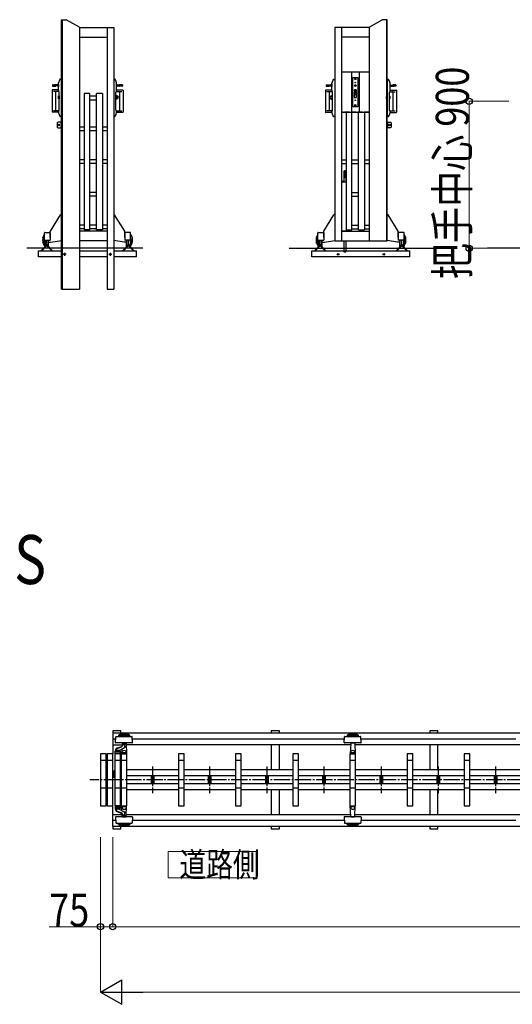
# Model space of a CAD drawing. Units: millimetres. Extents: x 1125 to 37260, y 338 to 26078.
# Drawn here: x 24439 to 27456, y 13923 to 19955 of the extents above; entities that cross this region are included whole.
import ezdxf

# ---------------------------------------------------------------- set-up
doc = ezdxf.new("R2010")
doc.units = ezdxf.units.MM
doc.linetypes.add('YCENTER_1', pattern=[13, 10, -1, 1, -1])
doc.linetypes.add('YHIDDEN_1', pattern=[4, 3, -1])
for name, color, linetype, lineweight in [('USER1', 3, 'Continuous', 13), ('YKK_A1', 4, 'Continuous', 30), ('YKK_D', 6, 'Continuous', 13)]:
    doc.layers.add(name, color=color, linetype=linetype, lineweight=lineweight)
doc.styles.add('text-b', font='extslim2.shx', dxfattribs={"width": 0.8, "bigfont": 'extfont2.shx'})

msp = doc.modelspace()

# ---------------------------------------------------------------- linework, layer by layer
at = {"layer": 'USER1', "linetype": 'Continuous', "ltscale": 0.5}
for p, q in [((25887.5, 14860.2), (25347.5, 14860.2)), ((25347.5, 14860.2), (25347.5, 14698.2)), ((25887.5, 14698.2), (25887.5, 14860.2)), ((25347.5, 14698.2), (25887.5, 14698.2))]:
    msp.add_line(p, q, dxfattribs=at)
at = {"layer": 'YKK_A1'}
for p, q in [((24694.7, 18305), (24694.7, 19955)), ((24694.7, 19955), (24724.7, 19955)), ((24698.7, 19955), (24698.7, 18305)), ((24804.7, 19908.8), (24724.7, 19955)), ((24804.7, 19908.8), (24804.7, 18305)), ((24804.7, 19908), (25014.7, 19908)), ((24974.7, 19908), (24974.7, 18305)), ((25014.7, 19908), (25014.7, 18305)), ((26369.1, 19908), (26369.1, 18600)), ((26579.1, 19908), (26369.1, 19908)), ((26409.1, 19908), (26409.1, 18600)), ((26579.1, 19908.8), (26659.1, 19955)), ((26579.1, 19908.8), (26579.1, 18600)), ((26689.1, 19955), (26659.1, 19955)), ((26685.1, 19955), (26685.1, 18600)), ((26689.1, 18600), (26689.1, 19955)), ((24804.7, 19848), (24974.7, 19848)), ((26579.1, 19848), (26409.1, 19848)), ((26409.1, 19635.5), (26579.1, 19635.5)), ((26471.1, 19633.5), (26471.1, 19387.5)), ((26517.1, 19633.5), (26517.1, 19387.5)), ((24640.7, 19555.5), (24640.7, 19549.5)), ((24641.7, 19556.5), (24659.7, 19556.5)), ((24641.7, 19548.5), (24659.7, 19548.5)), ((24675.7, 19556.5), (24652.4, 19555.5)), ((24652.4, 19555.5), (24652.4, 19549.5)), ((24675.7, 19548.5), (24652.4, 19549.5)), ((24675.7, 19545), (24675.7, 19560)), ((24676.7, 19514.5), (24676.7, 19567.4)), ((24676.7, 19561), (24676.7, 19544)), ((24686.6, 19590.5), (24694.7, 19590.5)), ((24694.7, 19590.5), (24694.7, 19362.5)), ((25022.8, 19590.5), (25014.7, 19590.5)), ((25014.7, 19590.5), (25014.7, 19362.5)), ((25032.7, 19514.5), (25032.7, 19567.4)), ((25032.7, 19561), (25032.7, 19544)), ((25033.7, 19545), (25033.7, 19560)), ((25033.7, 19556.5), (25056.9, 19555.5)), ((25033.7, 19548.5), (25056.9, 19549.5)), ((25067.7, 19556.5), (25049.7, 19556.5)), ((25067.7, 19548.5), (25049.7, 19548.5)), ((25056.9, 19555.5), (25056.9, 19549.5)), ((25068.7, 19555.5), (25068.7, 19549.5)), ((26315.1, 19554.5), (26315.1, 19548.5)), ((26316.1, 19555.5), (26334.1, 19555.5)), ((26316.1, 19547.5), (26334.1, 19547.5)), ((26350.1, 19555.5), (26326.9, 19554.5)), ((26326.9, 19554.5), (26326.9, 19548.5)), ((26350.1, 19547.5), (26326.9, 19548.5)), ((26350.1, 19544), (26350.1, 19559)), ((26351.1, 19513.5), (26351.1, 19566.4)), ((26351.1, 19560), (26351.1, 19543)), ((26361, 19589.5), (26369.1, 19589.5)), ((26369.1, 19589.5), (26369.1, 19361.5)), ((26479.1, 19420.5), (26479.1, 19600.5)), ((26479.1, 19600.5), (26509.1, 19600.5)), ((26491.9, 19590.1), (26491.9, 19590.9)), ((26491.9, 19590.9), (26492.8, 19590.9)), ((26492.8, 19590.1), (26491.9, 19590.1)), ((26493.7, 19591.8), (26493.7, 19592.7)), ((26493.7, 19592.7), (26494.6, 19592.7)), ((26493.7, 19588.3), (26493.7, 19589.2)), ((26494.6, 19588.3), (26493.7, 19588.3)), ((26494.6, 19592.7), (26494.6, 19591.8)), ((26494.6, 19589.2), (26494.6, 19588.3)), ((26495.5, 19590.9), (26496.3, 19590.9)), ((26496.3, 19590.1), (26495.5, 19590.1)), ((26496.3, 19590.9), (26496.3, 19590.1)), ((26509.1, 19600.5), (26509.1, 19420.5)), ((26697.2, 19589.5), (26689.1, 19589.5)), ((26689.1, 19589.5), (26689.1, 19361.5)), ((26707.1, 19513.5), (26707.1, 19566.4)), ((26707.1, 19560), (26707.1, 19543)), ((26708.1, 19544), (26708.1, 19559)), ((26708.1, 19555.5), (26731.4, 19554.5)), ((26708.1, 19547.5), (26731.4, 19548.5)), ((26742.1, 19555.5), (26724.1, 19555.5)), ((26742.1, 19547.5), (26724.1, 19547.5)), ((26731.4, 19554.5), (26731.4, 19548.5)), ((26743.1, 19554.5), (26743.1, 19548.5)), ((24637.2, 19523), (24637.2, 19389)), ((24676.7, 19524.5), (24638.7, 19524.5)), ((24676.7, 19514.5), (24645.6, 19514.5)), ((24659.2, 19513), (24659.2, 19399)), ((24676.7, 19524.5), (24676.7, 19514.5)), ((24677.7, 19514.5), (24676.7, 19514.5)), ((24677.7, 19488), (24678.2, 19488.5)), ((24677.7, 19471), (24677.7, 19488)), ((24678.2, 19488.5), (24680.7, 19488.5)), ((24678.2, 19488.5), (24678.2, 19470.5)), ((24680.7, 19400.5), (24680.7, 19511.5)), ((24680.7, 19488.5), (24680.7, 19470.5)), ((24699.2, 19486), (24694.7, 19486)), ((24699.2, 19473), (24699.2, 19486)), ((24833.7, 19502.8), (24833.7, 18667.1)), ((24869.7, 19502.8), (24833.7, 19502.8)), ((24869.7, 18667.1), (24869.7, 19502.8)), ((24909.7, 19485.6), (24869.7, 19485.6)), ((24909.7, 18667.1), (24909.7, 19502.8)), ((24945.7, 19502.8), (24909.7, 19502.8)), ((24945.7, 19502.8), (24945.7, 18667.1)), ((25028.7, 19400.5), (25028.7, 19511.5)), ((25034.2, 19489), (25028.7, 19489)), ((25030.7, 19489), (25030.7, 19470)), ((25031.7, 19514.5), (25032.7, 19514.5)), ((25032.7, 19524.5), (25070.7, 19524.5)), ((25032.7, 19524.5), (25032.7, 19514.5)), ((25032.7, 19514.5), (25063.8, 19514.5)), ((25033.7, 19488.5), (25033.7, 19470.5)), ((25050.2, 19513), (25050.2, 19399)), ((25072.2, 19523), (25072.2, 19389)), ((26311.6, 19522), (26311.6, 19388)), ((26351.1, 19523.5), (26313.1, 19523.5)), ((26351.1, 19513.5), (26320.1, 19513.5)), ((26333.6, 19512), (26333.6, 19398)), ((26349.6, 19488), (26355.1, 19488)), ((26350.1, 19487.5), (26350.1, 19469.5)), ((26351.1, 19523.5), (26351.1, 19513.5)), ((26352.1, 19513.5), (26351.1, 19513.5)), ((26353.1, 19488), (26353.1, 19469)), ((26355.1, 19399.5), (26355.1, 19510.5)), ((26488.4, 19511.5), (26488.4, 19478.5)), ((26488.4, 19511.5), (26488.5, 19511.5)), ((26488.5, 19525.5), (26488.5, 19497.5)), ((26491.1, 19508.3), (26488.6, 19525.9)), ((26491.1, 19504.5), (26488.7, 19497)), ((26489.5, 19526.5), (26498.7, 19526.5)), ((26489.5, 19496.5), (26498.7, 19496.5)), ((26491.1, 19508.3), (26491.1, 19504.5)), ((26497.1, 19508.3), (26499.6, 19525.9)), ((26497.1, 19508.3), (26497.1, 19504.5)), ((26497.1, 19504.5), (26499.6, 19497)), ((26499.7, 19525.5), (26499.7, 19497.5)), ((26499.7, 19511.5), (26499.8, 19511.5)), ((26499.8, 19511.5), (26499.8, 19478.5)), ((26684.6, 19485), (26689.1, 19485)), ((26684.6, 19472), (26684.6, 19485)), ((26703.1, 19399.5), (26703.1, 19510.5)), ((26705.6, 19487.5), (26703.1, 19487.5)), ((26703.1, 19487.5), (26703.1, 19469.5)), ((26706.1, 19487), (26705.6, 19487.5)), ((26705.6, 19487.5), (26705.6, 19469.5)), ((26706.1, 19513.5), (26707.1, 19513.5)), ((26706.1, 19470), (26706.1, 19487)), ((26707.1, 19523.5), (26745.1, 19523.5)), ((26707.1, 19523.5), (26707.1, 19513.5)), ((26707.1, 19513.5), (26738.2, 19513.5)), ((26724.6, 19512), (26724.6, 19398)), ((26746.6, 19522), (26746.6, 19388)), ((24678.2, 19470.5), (24677.7, 19471)), ((24680.7, 19470.5), (24678.2, 19470.5)), ((24699.2, 19473), (24694.7, 19473)), ((24909.7, 19462.6), (24869.7, 19462.6)), ((25028.7, 19470), (25034.2, 19470)), ((26355.1, 19469), (26349.6, 19469)), ((26488.4, 19478.5), (26499.8, 19478.5)), ((26491.9, 19430.1), (26491.9, 19430.9)), ((26491.9, 19430.9), (26492.8, 19430.9)), ((26492.8, 19430.1), (26491.9, 19430.1)), ((26493.7, 19431.8), (26493.7, 19432.7)), ((26493.7, 19432.7), (26494.6, 19432.7)), ((26493.7, 19428.3), (26493.7, 19429.2)), ((26494.6, 19428.3), (26493.7, 19428.3)), ((26494.6, 19432.7), (26494.6, 19431.8)), ((26494.6, 19429.2), (26494.6, 19428.3)), ((26495.5, 19430.9), (26496.3, 19430.9)), ((26496.3, 19430.1), (26495.5, 19430.1)), ((26496.3, 19430.9), (26496.3, 19430.1)), ((26684.6, 19472), (26689.1, 19472)), ((26703.1, 19469.5), (26705.6, 19469.5)), ((26705.6, 19469.5), (26706.1, 19470)), ((24676.7, 19387.5), (24638.7, 19387.5)), ((24676.7, 19397.5), (24645.6, 19397.5)), ((24676.7, 19397.5), (24676.7, 19387.5)), ((24676.7, 19385.6), (24676.7, 19397.5)), ((24677.7, 19397.5), (24676.7, 19397.5)), ((24694.7, 19362.5), (24686.6, 19362.5)), ((25014.7, 19362.5), (25022.8, 19362.5)), ((25031.7, 19397.5), (25032.7, 19397.5)), ((25032.7, 19397.5), (25063.8, 19397.5)), ((25032.7, 19397.5), (25032.7, 19387.5)), ((25032.7, 19385.6), (25032.7, 19397.5)), ((25032.7, 19387.5), (25070.7, 19387.5)), ((26351.1, 19386.5), (26313.1, 19386.5)), ((26351.1, 19396.5), (26320.1, 19396.5)), ((26351.1, 19384.6), (26351.1, 19396.5)), ((26352.1, 19396.5), (26351.1, 19396.5)), ((26351.1, 19396.5), (26351.1, 19386.5)), ((26579.1, 19385.5), (26409.1, 19385.5)), ((26438.1, 19385.5), (26438.1, 18961.5)), ((26474.1, 18667.1), (26474.1, 19385.5)), ((26509.1, 19420.5), (26479.1, 19420.5)), ((26514.1, 18667.1), (26514.1, 19385.5)), ((26550.1, 19385.5), (26550.1, 18667.1)), ((26706.1, 19396.5), (26707.1, 19396.5)), ((26707.1, 19396.5), (26738.2, 19396.5)), ((26707.1, 19396.5), (26707.1, 19386.5)), ((26707.1, 19384.6), (26707.1, 19396.5)), ((26707.1, 19386.5), (26745.1, 19386.5)), ((24669.7, 19322.5), (24669.7, 19297.5)), ((24694.7, 19327.5), (24674.7, 19327.5)), ((24692.7, 19327.5), (24692.7, 19292.5)), ((24694.7, 19292.5), (24694.7, 19327.5)), ((26369.1, 19361.5), (26361, 19361.5)), ((26689.1, 19361.5), (26697.2, 19361.5)), ((26689.1, 19292.5), (26689.1, 19327.5)), ((26689.1, 19327.5), (26709.1, 19327.5)), ((26691.1, 19327.5), (26691.1, 19292.5)), ((26714.1, 19322.5), (26714.1, 19297.5)), ((24674.7, 19292.5), (24694.7, 19292.5)), ((24833.7, 19296.9), (24804.7, 19296.9)), ((24833.7, 19273.9), (24804.7, 19273.9)), ((24909.7, 19296.9), (24869.7, 19296.9)), ((24909.7, 19273.9), (24869.7, 19273.9)), ((24974.7, 19296.9), (24945.7, 19296.9)), ((24974.7, 19273.9), (24945.7, 19273.9)), ((26709.1, 19292.5), (26689.1, 19292.5)), ((24833.7, 19096.8), (24804.7, 19096.8)), ((24833.7, 19073.8), (24804.7, 19073.8)), ((24909.7, 19096.8), (24869.7, 19096.8)), ((24909.7, 19073.8), (24869.7, 19073.8)), ((24974.7, 19096.8), (24945.7, 19096.8)), ((24974.7, 19073.8), (24945.7, 19073.8)), ((26409.1, 19096.8), (26438.1, 19096.8)), ((26409.1, 19073.8), (26438.1, 19073.8)), ((26474.1, 19096.8), (26514.1, 19096.8)), ((26474.1, 19073.8), (26514.1, 19073.8)), ((26550.1, 19096.8), (26579.1, 19096.8)), ((26550.1, 19073.8), (26579.1, 19073.8)), ((26427, 19029), (26428, 19030)), ((26427, 19029), (26437, 19029)), ((26436.4, 19029), (26427, 19019.6)), ((26433.6, 19029), (26427, 19022.4)), ((26430.8, 19029), (26427, 19025.3)), ((26427.9, 19029), (26427, 19028.1)), ((26427, 18961.5), (26427, 19029)), ((26427, 19027.7), (26437, 19017.7)), ((26437, 19026.8), (26427, 19016.8)), ((26427, 19024.9), (26437, 19014.9)), ((26437, 19023.9), (26427, 19013.9)), ((26427, 19022), (26437, 19012)), ((26437, 19021.1), (26427, 19011.1)), ((26427, 19019.2), (26437, 19009.2)), ((26437, 19018.3), (26427, 19008.3)), ((26427, 19016.4), (26437, 19006.4)), ((26437, 19015.5), (26427, 19005.5)), ((26427, 19013.5), (26437, 19003.5)), ((26437, 19012.6), (26427, 19002.6)), ((26427, 19010.7), (26437, 19000.7)), ((26437, 19009.8), (26427, 18999.8)), ((26427, 19007.9), (26437, 18997.9)), ((26437, 19007), (26427, 18997)), ((26427, 19005.1), (26437, 18995.1)), ((26437, 19004.1), (26427, 18994.1)), ((26427, 19002.2), (26437, 18992.2)), ((26437, 19001.3), (26427, 18991.3)), ((26428, 19030), (26436, 19030)), ((26428.5, 19029), (26437, 19020.5)), ((26431.4, 19029), (26437, 19023.3)), ((26434.2, 19029), (26437, 19026.2)), ((26436, 19030), (26437, 19029)), ((26437, 19029), (26437, 18961.5)), ((26409.1, 18961.5), (26410, 18961.5)), ((26409.1, 18960), (26409.1, 18660)), ((26411, 18960), (26409.1, 18960)), ((26410, 18963), (26410, 18961.5)), ((26423.8, 18963.5), (26410.5, 18963.5)), ((26425.6, 18960), (26411, 18960)), ((26426, 18961.5), (26424.2, 18963.4)), ((26439.3, 18960), (26425.6, 18960)), ((26426, 18961.5), (26439.3, 18961.5)), ((26427, 18999.4), (26436.4, 18990)), ((26427, 18996.6), (26433.6, 18990)), ((26427, 18993.7), (26430.8, 18990)), ((26427, 18990.9), (26427.9, 18990)), ((26427, 18990), (26437, 18990)), ((26437, 18998.5), (26428.5, 18990)), ((26437, 18995.7), (26431.4, 18990)), ((26437, 18992.8), (26434.2, 18990)), ((26439.1, 18960), (26439.1, 18660)), ((26439.3, 18961.5), (26439.3, 18960)), ((24909.7, 18896.6), (24869.7, 18896.6)), ((26474.1, 18896.6), (26514.1, 18896.6)), ((24909.7, 18873.6), (24869.7, 18873.6)), ((26474.1, 18873.6), (26514.1, 18873.6)), ((24627, 18660), (24689, 18759.8)), ((24694.7, 18761), (24690.6, 18760.8)), ((25014.7, 18761), (25018.8, 18760.8)), ((25082.4, 18660), (25020.4, 18759.8)), ((26301.4, 18660), (26363.4, 18759.8)), ((26369.1, 18761), (26365, 18760.8)), ((26689.1, 18761), (26693.2, 18760.8)), ((26756.8, 18660), (26694.8, 18759.8)), ((24590.7, 18605), (24590.7, 18650)), ((24592.7, 18652), (24624.7, 18652)), ((24626.7, 18620.3), (24626.7, 18658.9)), ((24626.7, 18650), (24626.7, 18605)), ((24833.7, 18696.5), (24804.7, 18696.5)), ((24833.7, 18673.5), (24804.7, 18673.5)), ((24974.7, 18660), (24804.7, 18660)), ((24869.7, 18667.1), (24833.7, 18667.1)), ((24909.7, 18696.5), (24869.7, 18696.5)), ((24909.7, 18673.5), (24869.7, 18673.5)), ((24945.7, 18667.1), (24909.7, 18667.1)), ((24974.7, 18696.5), (24945.7, 18696.5)), ((24974.7, 18673.5), (24945.7, 18673.5)), ((25082.7, 18620.3), (25082.7, 18658.9)), ((25082.7, 18650), (25082.7, 18605)), ((25116.7, 18652), (25084.7, 18652)), ((25118.7, 18605), (25118.7, 18650)), ((26265.1, 18605), (26265.1, 18650)), ((26267.1, 18652), (26299.1, 18652)), ((26301.1, 18620.3), (26301.1, 18658.9)), ((26301.1, 18650), (26301.1, 18605)), ((26439.1, 18660), (26409.1, 18660)), ((26409.1, 18660), (26579.1, 18660)), ((26439.1, 18667.1), (26474.1, 18667.1)), ((26474.1, 18696.5), (26514.1, 18696.5)), ((26474.1, 18673.5), (26514.1, 18673.5)), ((26514.1, 18667.1), (26550.1, 18667.1)), ((26550.1, 18696.5), (26579.1, 18696.5)), ((26550.1, 18673.5), (26579.1, 18673.5)), ((26757.1, 18620.3), (26757.1, 18658.9)), ((26757.1, 18650), (26757.1, 18605)), ((26791.1, 18652), (26759.1, 18652)), ((26793.1, 18605), (26793.1, 18650)), ((24590.6, 18605), (24590.6, 18570)), ((24590.7, 18605), (24626.7, 18605)), ((24593.2, 18605), (24593.2, 18566.3)), ((24594.7, 18605), (24594.7, 18565)), ((24604.7, 18576.9), (24604.7, 18605)), ((24614.7, 18565), (24614.7, 18605)), ((24616.2, 18566.3), (24616.2, 18605)), ((24616.2, 18592.2), (24630.7, 18591.4)), ((24630.7, 18591.4), (24694.7, 18602)), ((24974.7, 18600), (24804.7, 18600)), ((25078.7, 18591.4), (25014.7, 18602)), ((25093.2, 18592.2), (25078.7, 18591.4)), ((25118.7, 18605), (25082.7, 18605)), ((25093.2, 18566.3), (25093.2, 18605)), ((25094.7, 18565), (25094.7, 18605)), ((25104.7, 18576.9), (25104.7, 18605)), ((25114.7, 18605), (25114.7, 18565)), ((25116.2, 18605), (25116.2, 18566.3)), ((25118.8, 18605), (25118.8, 18570)), ((26265, 18605), (26265, 18570)), ((26265.1, 18605), (26301.1, 18605)), ((26267.6, 18605), (26267.6, 18566.3)), ((26269.1, 18605), (26269.1, 18565)), ((26279.1, 18576.9), (26279.1, 18605)), ((26289.1, 18565), (26289.1, 18605)), ((26290.7, 18566.3), (26290.7, 18605)), ((26290.7, 18592.2), (26305.1, 18591.4)), ((26305.1, 18591.4), (26369.1, 18602)), ((26369.1, 18600), (26689.1, 18600)), ((26427, 18532), (26427, 18600)), ((26437, 18600), (26437, 18532)), ((26753.1, 18591.4), (26689.1, 18602)), ((26767.6, 18592.2), (26753.1, 18591.4)), ((26793.1, 18605), (26757.1, 18605)), ((26767.6, 18566.3), (26767.6, 18605)), ((26769.1, 18565), (26769.1, 18605)), ((26779.1, 18576.9), (26779.1, 18605)), ((26789.1, 18605), (26789.1, 18565)), ((26790.7, 18605), (26790.7, 18566.3)), ((26793.2, 18605), (26793.2, 18570)), ((25193.8, 18555), (24483.7, 18555)), ((24554.7, 18503.1), (24554.7, 18538.1)), ((24554.7, 18538.1), (24694.7, 18538.1)), ((24604.7, 18575), (24569.3, 18539.6)), ((24569.3, 18539.6), (24570, 18538.9)), ((24600.1, 18564.7), (24574.3, 18538.9)), ((24590.6, 18570), (24593.2, 18570)), ((24594.7, 18565), (24593.2, 18566.3)), ((24604.7, 18576.9), (24594.7, 18565)), ((24604.7, 18576.9), (24614.7, 18565)), ((24640, 18539.6), (24604.7, 18575)), ((24609.3, 18564.7), (24635.1, 18538.9)), ((24614.7, 18565), (24616.2, 18566.3)), ((24639.3, 18538.9), (24640, 18539.6)), ((24804.7, 18538.1), (24974.7, 18538.1)), ((25014.7, 18538.1), (25154.7, 18538.1)), ((25069.3, 18539.6), (25104.7, 18575)), ((25070, 18538.9), (25069.3, 18539.6)), ((25100.1, 18564.7), (25074.3, 18538.9)), ((25094.7, 18565), (25093.2, 18566.3)), ((25104.7, 18576.9), (25094.7, 18565)), ((25104.7, 18576.9), (25114.7, 18565)), ((25104.7, 18575), (25140, 18539.6)), ((25109.3, 18564.7), (25135.1, 18538.9)), ((25114.7, 18565), (25116.2, 18566.3)), ((25118.8, 18570), (25116.2, 18570)), ((25140, 18539.6), (25139.3, 18538.9)), ((25154.7, 18503.1), (25154.7, 18538.1)), ((26090.1, 18555), (27000.1, 18555)), ((26229.1, 18503.1), (26229.1, 18538.1)), ((26229.1, 18538.1), (26829.1, 18538.1)), ((26279.1, 18575), (26243.8, 18539.6)), ((26243.8, 18539.6), (26244.5, 18538.9)), ((26274.5, 18564.7), (26248.7, 18538.9)), ((26265, 18570), (26267.6, 18570)), ((26269.1, 18565), (26267.6, 18566.3)), ((26279.1, 18576.9), (26269.1, 18565)), ((26279.1, 18576.9), (26289.1, 18565)), ((26314.5, 18539.6), (26279.1, 18575)), ((26283.7, 18564.7), (26309.5, 18538.9)), ((26289.1, 18565), (26290.7, 18566.3)), ((26313.8, 18538.9), (26314.5, 18539.6)), ((26429, 18530), (26427, 18532)), ((26427, 18532), (26437, 18532)), ((26435, 18530), (26429, 18530)), ((26437, 18532), (26435, 18530)), ((26743.8, 18539.6), (26779.1, 18575)), ((26744.5, 18538.9), (26743.8, 18539.6)), ((26774.5, 18564.7), (26748.7, 18538.9)), ((26769.1, 18565), (26767.6, 18566.3)), ((26779.1, 18576.9), (26769.1, 18565)), ((26779.1, 18576.9), (26789.1, 18565)), ((26779.1, 18575), (26814.5, 18539.6)), ((26783.7, 18564.7), (26809.5, 18538.9)), ((26789.1, 18565), (26790.7, 18566.3)), ((26793.2, 18570), (26790.7, 18570)), ((26814.5, 18539.6), (26813.8, 18538.9)), ((26829.1, 18503.1), (26829.1, 18538.1)), ((35125.2, 18555), (27304.4, 18555)), ((24694.7, 18503.1), (24554.7, 18503.1)), ((24974.7, 18503.1), (24804.7, 18503.1)), ((25154.7, 18503.1), (25014.7, 18503.1)), ((26829.1, 18503.1), (26229.1, 18503.1)), ((24694.7, 18305), (24804.7, 18305)), ((24974.7, 18305), (25014.7, 18305)), ((25059.2, 15598.2), (25009.2, 15598.2)), ((25009.2, 15598.2), (25009.2, 15583.5)), ((25009.2, 15583.5), (25009.2, 15458.2)), ((28939.2, 15583.5), (25009.2, 15583.5)), ((25026.6, 15526.3), (25028.5, 15562.3)), ((25030.5, 15564.2), (25126.9, 15564.2)), ((25043.7, 15571.3), (25043.7, 15566.3)), ((25113.7, 15571.3), (25043.7, 15571.3)), ((25113.7, 15566.3), (25043.7, 15566.3)), ((25059.2, 15583.5), (25059.2, 15598.2)), ((25113.7, 15566.3), (25113.7, 15571.3)), ((25130.8, 15526.3), (25128.9, 15562.3)), ((26029.7, 15598.2), (25979.7, 15598.2)), ((25979.7, 15598.2), (25979.7, 15583.5)), ((26029.7, 15583.5), (26029.7, 15598.2)), ((26426.6, 15526.3), (26428.5, 15562.3)), ((26430.5, 15564.2), (26526.9, 15564.2)), ((26443.7, 15571.3), (26443.7, 15566.3)), ((26513.7, 15571.3), (26443.7, 15571.3)), ((26513.7, 15566.3), (26443.7, 15566.3)), ((26513.7, 15566.3), (26513.7, 15571.3)), ((26530.8, 15526.3), (26528.9, 15562.3)), ((27000.2, 15598.2), (26950.2, 15598.2)), ((26950.2, 15598.2), (26950.2, 15583.5)), ((27000.2, 15583.5), (27000.2, 15598.2)), ((25027.7, 15548.2), (25009.2, 15548.2)), ((25009.2, 15512.8), (25066.1, 15512.8)), ((25097.2, 15524.2), (25028.6, 15524.2)), ((25034.7, 15491.9), (25063.8, 15503.4)), ((25066.6, 15522.3), (25065.9, 15508.4)), ((25066.7, 15524.2), (25066.6, 15522.3)), ((25068.6, 15524.2), (25088.8, 15524.2)), ((25069.7, 15512.6), (25069.7, 15511.4)), ((25090.7, 15524.2), (25090.8, 15522.3)), ((25090.8, 15522.3), (25094.2, 15458.2)), ((26466.1, 15512.8), (25091.3, 15512.8)), ((25128.8, 15524.2), (25097.2, 15524.2)), ((26427.7, 15548.2), (25129.6, 15548.2)), ((25979.7, 15512.8), (25979.7, 15359.2)), ((26029.7, 15359.2), (26029.7, 15512.8)), ((26497.2, 15524.2), (26428.6, 15524.2)), ((26466.6, 15522.3), (26463.2, 15458.2)), ((26466.7, 15524.2), (26466.6, 15522.3)), ((26468.6, 15524.2), (26488.8, 15524.2)), ((26490.7, 15524.2), (26490.8, 15522.3)), ((26490.8, 15522.3), (26494.2, 15458.2)), ((27515, 15512.8), (26491.3, 15512.8)), ((26528.8, 15524.2), (26497.2, 15524.2)), ((27477.7, 15548.2), (26529.6, 15548.2)), ((26950.2, 15512.8), (26950.2, 15359.2)), ((27000.2, 15359.2), (27000.2, 15512.8)), ((24934.2, 15457.2), (24934.2, 15139.2)), ((24968.2, 15458.2), (24935.2, 15458.2)), ((24969.2, 15139.2), (24969.2, 15457.2)), ((24974.2, 15457.2), (24974.2, 15139.2)), ((25008.2, 15458.2), (24975.2, 15458.2)), ((25009.2, 15139.2), (25009.2, 15457.2)), ((25021.2, 15457.2), (25021.2, 15139.2)), ((25055.2, 15458.2), (25022.2, 15458.2)), ((25023.7, 15458.2), (25023.7, 15474.2)), ((25053.7, 15467.2), (25023.7, 15467.2)), ((25053.7, 15458.2), (25023.7, 15458.2)), ((25025.2, 15478), (25025.2, 15476.2)), ((25052.2, 15476.2), (25025.2, 15476.2)), ((25025.7, 15476.2), (25051.7, 15476.2)), ((25030.2, 15481.1), (25030.2, 15476.2)), ((25046.2, 15477.2), (25031.2, 15477.2)), ((25035.9, 15489.4), (25063.1, 15500.2)), ((25047.2, 15477.6), (25047.2, 15476.2)), ((25047.7, 15478.5), (25074.8, 15492.2)), ((25052.2, 15480.7), (25052.2, 15476.2)), ((25053.7, 15474.2), (25053.7, 15458.2)), ((25056.2, 15139.2), (25056.2, 15457.2)), ((25061.2, 15457.2), (25061.2, 15139.2)), ((25095.2, 15458.2), (25062.2, 15458.2)), ((25064.7, 15487.1), (25063.2, 15458.2)), ((25063.2, 15458.2), (25094.2, 15458.2)), ((25066.5, 15464.2), (25064, 15464.2)), ((25067.1, 15464.7), (25066.7, 15471.1)), ((25089.8, 15464.2), (25067.6, 15464.2)), ((25090.3, 15464.7), (25090.7, 15471.1)), ((25090.9, 15464.2), (25093.4, 15464.2)), ((25096.2, 15139.2), (25096.2, 15457.2)), ((25411.2, 15457.2), (25411.2, 15139.2)), ((25445.2, 15458.2), (25412.2, 15458.2)), ((25446.2, 15139.2), (25446.2, 15457.2)), ((25761.2, 15457.2), (25761.2, 15139.2)), ((25795.2, 15458.2), (25762.2, 15458.2)), ((25796.2, 15139.2), (25796.2, 15457.2)), ((26111.2, 15457.2), (26111.2, 15139.2)), ((26145.2, 15458.2), (26112.2, 15458.2)), ((26146.2, 15139.2), (26146.2, 15457.2)), ((26461.2, 15457.2), (26461.2, 15139.2)), ((26495.2, 15458.2), (26462.2, 15458.2)), ((26463.2, 15458.2), (26494.2, 15458.2)), ((26466.5, 15464.2), (26464, 15464.2)), ((26467.1, 15464.7), (26466.7, 15471.1)), ((26489.8, 15464.2), (26467.6, 15464.2)), ((26490.3, 15464.7), (26490.7, 15471.1)), ((26490.9, 15464.2), (26493.4, 15464.2)), ((26496.2, 15139.2), (26496.2, 15457.2)), ((26811.2, 15457.2), (26811.2, 15139.2)), ((26845.2, 15458.2), (26812.2, 15458.2)), ((26846.2, 15139.2), (26846.2, 15457.2)), ((27161.2, 15457.2), (27161.2, 15139.2)), ((27195.2, 15458.2), (27162.2, 15458.2)), ((27196.2, 15139.2), (27196.2, 15457.2)), ((24934.2, 15418.2), (24969.2, 15418.2)), ((24974.2, 15418.2), (25009.2, 15418.2)), ((25021.2, 15418.2), (25056.2, 15418.2)), ((25061.2, 15418.2), (25096.2, 15418.2)), ((25411.2, 15418.2), (25446.2, 15418.2)), ((25761.2, 15418.2), (25796.2, 15418.2)), ((26111.2, 15418.2), (26146.2, 15418.2)), ((26461.2, 15418.2), (26496.2, 15418.2)), ((26811.2, 15418.2), (26846.2, 15418.2)), ((27161.2, 15418.2), (27196.2, 15418.2)), ((25009.2, 15355.7), (25011.7, 15353.2)), ((25011.7, 15313.2), (25011.7, 15353.2)), ((25011.7, 15348.2), (25013.7, 15348.2)), ((25013.7, 15348.2), (25013.7, 15318.2)), ((25013.7, 15338.8), (25016.7, 15338.8)), ((25013.7, 15327.6), (25016.7, 15327.6)), ((25018.7, 15348.2), (25016.7, 15348.2)), ((25016.7, 15348.2), (25016.7, 15318.2)), ((25021.2, 15355.7), (25018.7, 15353.2)), ((25018.7, 15313.2), (25018.7, 15353.2)), ((25018.7, 15318.2), (25018.7, 15348.2)), ((25411.2, 15359.2), (25096.2, 15359.2)), ((25411.2, 15323.2), (25096.2, 15323.2)), ((25244.2, 15323.2), (25244.2, 15273.2)), ((25260.2, 15323.2), (25260.2, 15273.2)), ((25761.2, 15359.2), (25446.2, 15359.2)), ((25761.2, 15323.2), (25446.2, 15323.2)), ((25594.2, 15323.2), (25594.2, 15273.2)), ((25610.2, 15323.2), (25610.2, 15273.2)), ((26111.2, 15359.2), (25796.2, 15359.2)), ((26111.2, 15323.2), (25796.2, 15323.2)), ((25944.2, 15323.2), (25944.2, 15273.2)), ((25960.2, 15323.2), (25960.2, 15273.2)), ((26461.2, 15359.2), (26146.2, 15359.2)), ((26461.2, 15323.2), (26146.2, 15323.2)), ((26294.2, 15323.2), (26294.2, 15273.2)), ((26310.2, 15323.2), (26310.2, 15273.2)), ((26811.2, 15359.2), (26496.2, 15359.2)), ((26811.2, 15323.2), (26496.2, 15323.2)), ((26644.2, 15323.2), (26644.2, 15273.2)), ((26660.2, 15323.2), (26660.2, 15273.2)), ((27161.2, 15359.2), (26846.2, 15359.2)), ((27161.2, 15323.2), (26846.2, 15323.2)), ((26994.2, 15323.2), (26994.2, 15273.2)), ((27010.2, 15323.2), (27010.2, 15273.2)), ((27511.2, 15359.2), (27196.2, 15359.2)), ((27511.2, 15323.2), (27196.2, 15323.2)), ((27344.2, 15323.2), (27344.2, 15273.2)), ((27360.2, 15323.2), (27360.2, 15273.2)), ((25009.2, 15310.7), (25011.7, 15313.2)), ((25013.7, 15318.2), (25011.7, 15318.2)), ((25016.7, 15318.2), (25018.7, 15318.2)), ((25021.2, 15310.7), (25018.7, 15313.2)), ((25411.2, 15273.2), (25096.2, 15273.2)), ((25761.2, 15273.2), (25446.2, 15273.2)), ((26111.2, 15273.2), (25796.2, 15273.2)), ((26461.2, 15273.2), (26146.2, 15273.2)), ((26811.2, 15273.2), (26496.2, 15273.2)), ((27161.2, 15273.2), (26846.2, 15273.2)), ((27511.2, 15273.2), (27196.2, 15273.2)), ((24969.2, 15248.2), (24934.2, 15248.2)), ((25009.2, 15248.2), (24974.2, 15248.2)), ((25056.2, 15248.2), (25021.2, 15248.2)), ((25096.2, 15248.2), (25061.2, 15248.2)), ((25411.2, 15237.2), (25096.2, 15237.2)), ((25446.2, 15248.2), (25411.2, 15248.2)), ((25761.2, 15237.2), (25446.2, 15237.2)), ((25796.2, 15248.2), (25761.2, 15248.2)), ((26111.2, 15237.2), (25796.2, 15237.2)), ((25979.7, 15237.2), (25979.7, 15083.5)), ((26029.7, 15083.5), (26029.7, 15237.2)), ((26146.2, 15248.2), (26111.2, 15248.2)), ((26461.2, 15237.2), (26146.2, 15237.2)), ((26496.2, 15248.2), (26461.2, 15248.2)), ((26811.2, 15237.2), (26496.2, 15237.2)), ((26846.2, 15248.2), (26811.2, 15248.2)), ((27161.2, 15237.2), (26846.2, 15237.2)), ((26950.2, 15237.2), (26950.2, 15083.5)), ((27000.2, 15083.5), (27000.2, 15237.2)), ((27196.2, 15248.2), (27161.2, 15248.2)), ((27511.2, 15237.2), (27196.2, 15237.2)), ((24935.2, 15138.2), (24968.2, 15138.2)), ((24975.2, 15138.2), (25008.2, 15138.2)), ((25009.2, 15012.8), (25009.2, 15138.2)), ((25066.1, 15083.5), (25009.2, 15083.5)), ((25022.2, 15138.2), (25055.2, 15138.2)), ((25023.7, 15138.2), (25023.7, 15122.2)), ((25053.7, 15138.2), (25023.7, 15138.2)), ((25053.7, 15129.2), (25023.7, 15129.2)), ((25025.2, 15118.4), (25025.2, 15120.2)), ((25052.2, 15120.2), (25025.2, 15120.2)), ((25025.7, 15120.2), (25051.7, 15120.2)), ((25030.2, 15115.3), (25030.2, 15120.2)), ((25046.2, 15119.2), (25031.2, 15119.2)), ((25034.7, 15104.4), (25063.8, 15093)), ((25035.9, 15106.9), (25063.1, 15096.2)), ((25047.2, 15118.8), (25047.2, 15120.2)), ((25047.7, 15117.9), (25074.8, 15104.1)), ((25052.2, 15115.6), (25052.2, 15120.2)), ((25053.7, 15122.2), (25053.7, 15138.2)), ((25062.2, 15138.2), (25095.2, 15138.2)), ((25063.2, 15138.2), (25094.2, 15138.2)), ((25064.7, 15109.2), (25063.2, 15138.2)), ((25066.5, 15132.2), (25064, 15132.2)), ((25066.6, 15074.1), (25065.9, 15088)), ((25067.1, 15131.7), (25066.7, 15125.3)), ((25089.8, 15132.2), (25067.6, 15132.2)), ((25069.7, 15083.8), (25069.7, 15085)), ((25090.3, 15131.7), (25090.7, 15125.3)), ((25090.8, 15074.1), (25094.2, 15138.2)), ((25090.9, 15132.2), (25093.4, 15132.2)), ((26466.1, 15083.5), (25091.3, 15083.5)), ((25412.2, 15138.2), (25445.2, 15138.2)), ((25762.2, 15138.2), (25795.2, 15138.2)), ((26112.2, 15138.2), (26145.2, 15138.2)), ((26462.2, 15138.2), (26495.2, 15138.2)), ((26463.2, 15138.2), (26494.2, 15138.2)), ((26466.6, 15074.1), (26463.2, 15138.2)), ((26466.5, 15132.2), (26464, 15132.2)), ((26467.1, 15131.7), (26466.7, 15125.3)), ((26489.8, 15132.2), (26467.6, 15132.2)), ((26490.3, 15131.7), (26490.7, 15125.3)), ((26490.8, 15074.1), (26494.2, 15138.2)), ((26490.9, 15132.2), (26493.4, 15132.2)), ((27516.1, 15083.5), (26491.3, 15083.5)), ((26812.2, 15138.2), (26845.2, 15138.2)), ((27162.2, 15138.2), (27195.2, 15138.2)), ((25027.7, 15048.2), (25009.2, 15048.2)), ((25026.6, 15070.1), (25028.5, 15034.1)), ((25097.2, 15072.2), (25028.6, 15072.2)), ((25030.5, 15032.2), (25126.9, 15032.2)), ((25043.7, 15025.1), (25043.7, 15030.1)), ((25113.7, 15030.1), (25043.7, 15030.1)), ((25113.7, 15025.1), (25043.7, 15025.1)), ((25066.7, 15072.2), (25066.6, 15074.1)), ((25068.6, 15072.2), (25088.8, 15072.2)), ((25090.7, 15072.2), (25090.8, 15074.1)), ((25128.8, 15072.2), (25097.2, 15072.2)), ((25113.7, 15030.1), (25113.7, 15025.1)), ((25130.8, 15070.1), (25128.9, 15034.1)), ((26427.7, 15048.2), (25129.6, 15048.2)), ((26426.6, 15070.1), (26428.5, 15034.1)), ((26497.2, 15072.2), (26428.6, 15072.2)), ((26430.5, 15032.2), (26526.9, 15032.2)), ((26443.7, 15025.1), (26443.7, 15030.1)), ((26513.7, 15030.1), (26443.7, 15030.1)), ((26513.7, 15025.1), (26443.7, 15025.1)), ((26466.7, 15072.2), (26466.6, 15074.1)), ((26468.6, 15072.2), (26488.8, 15072.2)), ((26490.7, 15072.2), (26490.8, 15074.1)), ((26528.8, 15072.2), (26497.2, 15072.2)), ((26513.7, 15030.1), (26513.7, 15025.1)), ((26530.8, 15070.1), (26528.9, 15034.1)), ((27477.7, 15048.2), (26529.6, 15048.2)), ((28939.2, 15012.8), (25009.2, 15012.8)), ((25009.2, 15012.8), (25009.2, 14998.2)), ((25009.2, 14998.2), (25059.2, 14998.2)), ((25059.2, 14998.2), (25059.2, 15012.8)), ((25979.7, 15012.8), (25979.7, 14998.2)), ((25979.7, 14998.2), (26029.7, 14998.2)), ((26029.7, 14998.2), (26029.7, 15012.8)), ((26950.2, 15012.8), (26950.2, 14998.2)), ((26950.2, 14998.2), (27000.2, 14998.2)), ((27000.2, 14998.2), (27000.2, 15012.8))]:
    msp.add_line(p, q, dxfattribs=at)
at = {"layer": 'YKK_A1', "linetype": 'YHIDDEN_1', "ltscale": 10}
for p, q in [((26579.1, 19633.5), (26409.1, 19633.5)), ((26579.1, 19387.5), (26409.1, 19387.5))]:
    msp.add_line(p, q, dxfattribs=at)
at = {"layer": 'YKK_A1', "linetype": 'YCENTER_1', "ltscale": 10}
for p, q in [((24723.7, 18518.1), (24705.7, 18518.1)), ((24714.7, 18509.1), (24714.7, 18527.1)), ((24985.7, 18518.1), (25003.7, 18518.1)), ((24994.7, 18509.1), (24994.7, 18527.1)), ((25252.2, 15380.4), (25252.2, 15217.3)), ((25602.2, 15380.4), (25602.2, 15217.3)), ((25952.2, 15380.4), (25952.2, 15217.3)), ((26302.2, 15380.4), (26302.2, 15217.3)), ((26652.2, 15380.4), (26652.2, 15217.3)), ((27002.2, 15380.4), (27002.2, 15217.3)), ((27352.2, 15380.4), (27352.2, 15217.3)), ((34804.9, 15298.2), (24868.8, 15298.2))]:
    msp.add_line(p, q, dxfattribs=at)
at = {"layer": 'YKK_A1'}
for centre, radius in [((26494.1, 19551.5), 5), ((26494.1, 19590.5), 4), ((26494.1, 19551.5), 4), ((26494.1, 19569.5), 2.1), ((26494.1, 19430.5), 4), ((26494.1, 19461.5), 2.1), ((24679.7, 19310), 5), ((26704.1, 19310), 5), ((24714.7, 18518.1), 5), ((24994.7, 18518.1), 5), ((26389.1, 18518.1), 5), ((26669.1, 18518.1), 5)]:
    msp.add_circle(centre, radius, dxfattribs=at)
for centre, radius, start, end in [((24641.7, 19555.5), 1, 90, 180), ((24641.7, 19549.5), 1, 180, 270), ((24659.7, 19555.5), 1, 21.09227, 90), ((24659.7, 19549.5), 1, 270, 338.90773), ((24676.7, 19560), 1, 90, 180), ((24676.7, 19545), 1, 180, 270), ((24783, 19539.2), 110, 152.66014, 165.00655), ((24677.7, 19567.4), 1, 165.00655, 180), ((24686.6, 19589), 1.5, 90, 152.66014), ((25022.8, 19589), 1.5, 27.33986, 90), ((24926.4, 19539.2), 110, 14.99345, 27.33986), ((25031.7, 19567.4), 1, 0, 14.99345), ((25032.7, 19560), 1, 0, 90), ((25032.7, 19545), 1, 270, 0), ((25049.7, 19555.5), 1, 90, 158.90773), ((25049.7, 19549.5), 1, 201.09227, 270), ((25067.7, 19555.5), 1, 0, 90), ((25067.7, 19549.5), 1, 270, 0), ((26316.1, 19554.5), 1, 90, 180), ((26316.1, 19548.5), 1, 180, 270), ((26334.1, 19554.5), 1, 21.09227, 90), ((26334.1, 19548.5), 1, 270, 338.90773), ((26351.1, 19559), 1, 90, 180), ((26351.1, 19544), 1, 180, 270), ((26352.1, 19566.4), 1, 165.00655, 180), ((26457.4, 19538.2), 110, 152.66014, 165.00655), ((26361, 19588), 1.5, 90, 152.66014), ((26492.8, 19591.8), 0.88, 270, 0), ((26492.8, 19589.2), 0.88, 0, 90), ((26495.5, 19591.8), 0.88, 180, 270), ((26495.5, 19589.2), 0.88, 90, 180), ((26697.2, 19588), 1.5, 27.33986, 90), ((26600.8, 19538.2), 110, 14.99345, 27.33986), ((26706.1, 19566.4), 1, 0, 14.99345), ((26707.1, 19559), 1, 0, 90), ((26707.1, 19544), 1, 270, 0), ((26724.1, 19554.5), 1, 90, 158.90773), ((26724.1, 19548.5), 1, 201.09227, 270), ((26742.1, 19554.5), 1, 0, 90), ((26742.1, 19548.5), 1, 270, 0), ((24638.7, 19523), 1.5, 90, 180), ((24660.7, 19513), 1.5, 90, 180), ((24677.7, 19511.5), 3, 0, 90), ((25031.7, 19511.5), 3, 90, 180), ((25033.2, 19488.5), 0.5, 0, 90), ((25034.2, 19479.5), 9.5, 270, 90), ((25048.7, 19513), 1.5, 0, 90), ((25070.7, 19523), 1.5, 0, 90), ((26313.1, 19522), 1.5, 90, 180), ((26335.1, 19512), 1.5, 90, 180), ((26349.6, 19478.5), 9.5, 90, 270), ((26350.6, 19487.5), 0.5, 90, 180), ((26352.1, 19510.5), 3, 0, 90), ((26489.5, 19525.5), 1, 90, 180), ((26489.5, 19497.5), 1, 180, 270), ((26498.7, 19525.5), 1, 0, 90), ((26498.7, 19497.5), 1, 270, 0), ((26706.1, 19510.5), 3, 90, 180), ((26723.1, 19512), 1.5, 0, 90), ((26745.1, 19522), 1.5, 0, 90), ((25033.2, 19470.5), 0.5, 270, 0), ((26350.6, 19469.5), 0.5, 180, 270), ((26492.8, 19431.8), 0.88, 270, 0), ((26492.8, 19429.2), 0.88, 0, 90), ((26495.5, 19431.8), 0.88, 180, 270), ((26495.5, 19429.2), 0.88, 90, 180), ((24638.7, 19389), 1.5, 180, 270), ((24660.7, 19399), 1.5, 180, 270), ((24677.7, 19385.6), 1, 180, 194.99345), ((24783, 19413.8), 110, 194.99345, 207.33986), ((24677.7, 19400.5), 3, 270, 0), ((24686.6, 19364), 1.5, 207.33986, 270), ((25022.8, 19364), 1.5, 270, 332.66014), ((24926.4, 19413.8), 110, 332.66014, 345.00655), ((25031.7, 19400.5), 3, 180, 270), ((25031.7, 19385.6), 1, 345.00655, 0), ((25048.7, 19399), 1.5, 270, 0), ((25070.7, 19389), 1.5, 270, 0), ((26313.1, 19388), 1.5, 180, 270), ((26335.1, 19398), 1.5, 180, 270), ((26352.1, 19384.6), 1, 180, 194.99345), ((26457.4, 19412.8), 110, 194.99345, 207.33986), ((26352.1, 19399.5), 3, 270, 0), ((26361, 19363), 1.5, 207.33986, 270), ((26697.2, 19363), 1.5, 270, 332.66014), ((26600.8, 19412.8), 110, 332.66014, 345.00655), ((26706.1, 19399.5), 3, 180, 270), ((26706.1, 19384.6), 1, 345.00655, 0), ((26723.1, 19398), 1.5, 270, 0), ((26745.1, 19388), 1.5, 270, 0), ((24674.7, 19322.5), 5, 90, 180), ((24698.7, 19320), 7.5, 143.1301, 216.8699), ((24698.7, 19300), 7.5, 143.1301, 216.8699), ((26685.1, 19320), 7.5, 323.1301, 36.8699), ((26685.1, 19300), 7.5, 323.1301, 36.8699), ((26709.1, 19322.5), 5, 0, 90), ((24674.7, 19297.5), 5, 180, 270), ((26709.1, 19297.5), 5, 270, 0), ((26410.5, 18963), 0.5, 90, 180), ((26423.8, 18963), 0.5, 45, 90), ((24690.7, 18758.8), 2, 93, 148.16461), ((25018.7, 18758.8), 2, 31.83539, 87), ((26365.1, 18758.8), 2, 93, 148.16461), ((26693.1, 18758.8), 2, 31.83539, 87), ((24640.8, 18605), 61.2, 144.94989, 214.89438), ((24592.7, 18650), 2, 90, 180), ((24624.7, 18650), 2, 0, 90), ((24628.7, 18658.9), 2, 148.16461, 180), ((25080.7, 18658.9), 2, 0, 31.83539), ((25084.7, 18650), 2, 90, 180), ((25116.7, 18650), 2, 0, 90), ((25068.6, 18605), 61.2, 325.10562, 35.05011), ((26315.2, 18605), 61.2, 144.94989, 214.89438), ((26267.1, 18650), 2, 90, 180), ((26299.1, 18650), 2, 0, 90), ((26303.1, 18658.9), 2, 148.16461, 180), ((26755.1, 18658.9), 2, 0, 31.83539), ((26759.1, 18650), 2, 90, 180), ((26791.1, 18650), 2, 0, 90), ((26743, 18605), 61.2, 325.10562, 35.05011), ((24461.7, 18605), 120.9, 352.62463, 7.37537), ((24461.7, 18605), 122.9, 350.63174, 9.36826), ((25247.6, 18605), 122.9, 170.63174, 189.36826), ((25247.6, 18605), 120.9, 172.62463, 187.37537), ((26136.2, 18605), 120.9, 352.62463, 7.37537), ((26136.2, 18605), 122.9, 350.63174, 9.36826), ((26922.1, 18605), 122.9, 170.63174, 189.36826), ((26922.1, 18605), 120.9, 172.62463, 187.37537), ((24572.2, 18541.1), 3, 225, 315), ((24604.7, 18560.2), 6.5, 45, 135), ((24637.2, 18541.1), 3, 225, 315), ((25072.2, 18541.1), 3, 225, 315), ((25104.7, 18560.2), 6.5, 45, 135), ((25137.2, 18541.1), 3, 225, 315), ((26246.6, 18541.1), 3, 225, 315), ((26279.1, 18560.2), 6.5, 45, 135), ((26311.7, 18541.1), 3, 225, 315), ((26746.6, 18541.1), 3, 225, 315), ((26779.1, 18560.2), 6.5, 45, 135), ((26811.7, 18541.1), 3, 225, 315), ((25030.5, 15562.2), 2, 90, 177), ((25078.7, 15521.1), 61.2, 55.10562, 124.89438), ((25078.7, 15700.2), 122.9, 260.63174, 279.36826), ((25078.7, 15700.2), 120.9, 262.62463, 277.37537), ((25126.9, 15562.2), 2, 3, 90), ((26430.5, 15562.2), 2, 90, 177), ((26478.7, 15521.1), 61.2, 55.10562, 124.89438), ((26478.7, 15700.2), 122.9, 260.63174, 279.36826), ((26478.7, 15700.2), 120.9, 262.62463, 277.37537), ((26526.9, 15562.2), 2, 3, 90), ((25028.6, 15526.2), 2, 177, 270), ((25073.7, 15502.2), 10, 276.28328, 185.74624), ((25068.6, 15522.2), 2, 90, 177), ((25072.7, 15512.6), 3, 99.1822, 180), ((25080.2, 15466.2), 50, 93.17846, 99.1822), ((25077.4, 15515.6), 0.5, 38.35621, 93.17846), ((25080.2, 15517.8), 3, 218.35621, 321.64379), ((25072.7, 15512.2), 18, 301.77542, 1.52269), ((25082.9, 15515.6), 0.5, 86.82154, 141.64379), ((25080.2, 15466.2), 50, 80.82434, 86.82154), ((25087.7, 15512.6), 3, 1.52269, 80.82434), ((25088.8, 15522.2), 2, 3, 90), ((25128.8, 15526.2), 2, 270, 3), ((26428.6, 15526.2), 2, 177, 270), ((26468.6, 15522.2), 2, 90, 177), ((26488.8, 15522.2), 2, 3, 90), ((26528.8, 15526.2), 2, 270, 3), ((24935.2, 15457.2), 1, 90, 180), ((24968.2, 15457.2), 1, 0, 90), ((24975.2, 15457.2), 1, 90, 180), ((25008.2, 15457.2), 1, 0, 90), ((25022.2, 15457.2), 1, 90, 180), ((25025.7, 15474.2), 2, 90, 180), ((25040.2, 15478), 15, 111.5, 180), ((25039.2, 15481.1), 9, 111.5, 180), ((25031.2, 15476.2), 1, 90, 180), ((25046.2, 15476.2), 1, 0, 90), ((25048.2, 15477.6), 1, 117, 180), ((25051.7, 15474.2), 2, 0, 90), ((25055.2, 15457.2), 1, 0, 90), ((25062.2, 15457.2), 1, 90, 180), ((25062.7, 15501.1), 1, 291.5, 5.74624), ((25067.6, 15464.7), 0.5, 183, 270), ((25089.8, 15464.7), 0.5, 270, 357), ((25095.2, 15457.2), 1, 0, 90), ((25412.2, 15457.2), 1, 90, 180), ((25445.2, 15457.2), 1, 0, 90), ((25762.2, 15457.2), 1, 90, 180), ((25795.2, 15457.2), 1, 0, 90), ((26112.2, 15457.2), 1, 90, 180), ((26145.2, 15457.2), 1, 0, 90), ((26462.2, 15457.2), 1, 90, 180), ((26467.6, 15464.7), 0.5, 183, 270), ((26489.8, 15464.7), 0.5, 270, 357), ((26495.2, 15457.2), 1, 0, 90), ((26812.2, 15457.2), 1, 90, 180), ((26845.2, 15457.2), 1, 0, 90), ((27162.2, 15457.2), 1, 90, 180), ((27195.2, 15457.2), 1, 0, 90), ((24935.2, 15139.2), 1, 180, 270), ((24968.2, 15139.2), 1, 270, 0), ((24975.2, 15139.2), 1, 180, 270), ((25008.2, 15139.2), 1, 270, 0), ((25022.2, 15139.2), 1, 180, 270), ((25025.7, 15122.2), 2, 180, 270), ((25040.2, 15118.4), 15, 180, 248.5), ((25031.2, 15120.2), 1, 180, 270), ((25039.2, 15115.3), 9, 180, 248.5), ((25046.2, 15120.2), 1, 270, 0), ((25048.2, 15118.8), 1, 180, 243), ((25051.7, 15122.2), 2, 270, 0), ((25055.2, 15139.2), 1, 270, 0), ((25062.2, 15139.2), 1, 180, 270), ((25062.7, 15095.3), 1, 354.25376, 68.5), ((25073.7, 15094.2), 10, 174.25376, 83.71672), ((25067.6, 15131.7), 0.5, 90, 177), ((25072.7, 15083.8), 3, 180, 260.8178), ((25080.2, 15130.2), 50, 260.8178, 266.82154), ((25077.4, 15080.8), 0.5, 266.82154, 321.64379), ((25080.2, 15078.6), 3, 38.35621, 141.64379), ((25072.7, 15084.2), 18, 358.47731, 58.22458), ((25082.9, 15080.8), 0.5, 218.35621, 273.17846), ((25080.2, 15130.2), 50, 273.17846, 279.17566), ((25087.7, 15083.8), 3, 279.17566, 358.47731), ((25089.8, 15131.7), 0.5, 3, 90), ((25095.2, 15139.2), 1, 270, 0), ((25412.2, 15139.2), 1, 180, 270), ((25445.2, 15139.2), 1, 270, 0), ((25762.2, 15139.2), 1, 180, 270), ((25795.2, 15139.2), 1, 270, 0), ((26112.2, 15139.2), 1, 180, 270), ((26145.2, 15139.2), 1, 270, 0), ((26462.2, 15139.2), 1, 180, 270), ((26467.6, 15131.7), 0.5, 90, 177), ((26489.8, 15131.7), 0.5, 3, 90), ((26495.2, 15139.2), 1, 270, 0), ((26812.2, 15139.2), 1, 180, 270), ((26845.2, 15139.2), 1, 270, 0), ((27162.2, 15139.2), 1, 180, 270), ((27195.2, 15139.2), 1, 270, 0), ((25028.6, 15070.2), 2, 90, 183), ((25030.5, 15034.2), 2, 183, 270), ((25078.7, 15075.3), 61.2, 235.10562, 304.89438), ((25068.6, 15074.2), 2, 183, 270), ((25088.8, 15074.2), 2, 270, 357), ((25126.9, 15034.2), 2, 270, 357), ((25128.8, 15070.2), 2, 357, 90), ((26428.6, 15070.2), 2, 90, 183), ((26430.5, 15034.2), 2, 183, 270), ((26478.7, 15075.3), 61.2, 235.10562, 304.89438), ((26468.6, 15074.2), 2, 183, 270), ((26488.8, 15074.2), 2, 270, 357), ((26526.9, 15034.2), 2, 270, 357), ((26528.8, 15070.2), 2, 357, 90), ((25078.7, 14896.2), 122.9, 80.63174, 99.36826), ((25078.7, 14896.2), 120.9, 82.62463, 97.37537), ((26478.7, 14896.2), 122.9, 80.63174, 99.36826), ((26478.7, 14896.2), 120.9, 82.62463, 97.37537)]:
    msp.add_arc(centre, radius, start, end, dxfattribs=at)
for centre, major_axis in [((25078.7, 15471), (12, 0)), ((26478.7, 15471), (12, 0)), ((25078.7, 15125.3), (-12, 0)), ((26478.7, 15125.3), (-12, 0))]:
    msp.add_ellipse(centre, major_axis=major_axis, ratio=0.572682, start_param=0, end_param=3.141593, dxfattribs=at)
at = {"layer": 'YKK_D'}
for p, q in [((27434.9, 19455), (27190.8, 19455)), ((27191.8, 18555), (27191.8, 19455)), ((27343.7, 18555), (27190.8, 18555)), ((24934.2, 14947.2), (24934.2, 14397.2)), ((24934.2, 14947.2), (24934.2, 13997.2)), ((25009.2, 14947.2), (25009.2, 14397.2)), ((25009.2, 14947.2), (25009.2, 14397.2)), ((24934.2, 14398.2), (24618.9, 14398.2)), ((25009.2, 14398.2), (24934.2, 14398.2)), ((33410.7, 14398.2), (25009.2, 14398.2)), ((25084.2, 13998.2), (34556.2, 13998.2))]:
    msp.add_line(p, q, dxfattribs=at)
at = {"layer": 'YKK_D', "lineweight": -2}
for p, q in [((24934.2, 13998.2), (25064.1, 14073.2)), ((25064.1, 13923.2), (25064.1, 14073.2)), ((24934.2, 13998.2), (25064.1, 13923.2)), ((24934.2, 13998.2), (25194, 13998.2))]:
    msp.add_line(p, q, dxfattribs=at)
at = {"layer": 'YKK_D', "linetype": 'ByBlock', "lineweight": -2}
for centre in [(27191.8, 19455), (27191.8, 18555), (24934.2, 14398.2), (25009.2, 14398.2), (25009.2, 14398.2)]:
    msp.add_circle(centre, 19.1, dxfattribs=at)

# ---------------------------------------------------------------- texts
at = {"layer": 'USER1', "style": 'text-b', "width": 0.8}
for s, height, p in [('●100S', 300, (23532.8, 16497.8)), ('道路側', 150, (25417.5, 14704.2))]:
    msp.add_text(s, height=height, dxfattribs=at).set_placement(p)
at = {"layer": 'YKK_D', "style": 'text-b', "width": 0.8}
msp.add_text('把手中心 900', height=202.5, rotation=90, dxfattribs=at).set_placement((27190, 18365.9))
msp.add_text('75', height=202.5, dxfattribs=at).set_placement((24619.5, 14398.8))

doc.saveas('drawing.dxf')
